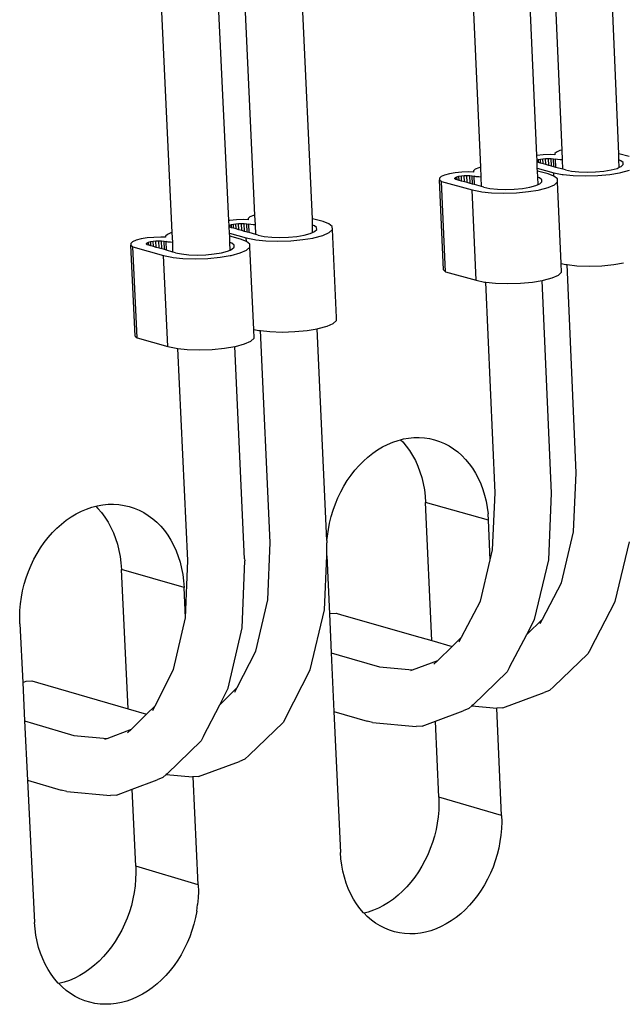
# Model space of a CAD drawing. Extents: x -1059 to 1051, y -637 to 645.
# Drawn here: x -306 to -267, y 161 to 226 of the extents above; entities that cross this region are included whole.
import ezdxf

# ---------------------------------------------------------------- set-up
doc = ezdxf.new("R2010")
doc.units = 0
doc.layers.get('0').update_dxf_attribs({"linetype": 'CONTINUOUS'})

msp = doc.modelspace()

# ---------------------------------------------------------------- linework, layer by layer
for p, q in [((-266.898, 217.047), (-273.205, 364.534)), ((-290.895, 213.009), (-297.809, 361.263)), ((-287.108, 212.763), (-293.967, 361.349)), ((-296.353, 211.853), (-303.413, 360.404)), ((-292.62, 212.642), (-299.561, 360.491)), ((-270.638, 217.301), (-274.142, 298.29)), ((-272.306, 216.94), (-275.842, 297.985)), ((-276.003, 216.165), (-279.592, 297.312)), ((-271.87, 216.981), (-272.306, 216.94)), ((-271.415, 216.995), (-271.87, 216.981)), ((-271.103, 216.985), (-271.415, 216.995)), ((-270.994, 217.167), (-271.107, 217.061)), ((-271.107, 217.061), (-271.103, 216.985)), ((-270.771, 217.266), (-270.994, 217.167)), ((-270.638, 217.301), (-270.771, 217.266)), ((-270.606, 216.658), (-270.638, 217.301)), ((-266.203, 216.863), (-266.898, 217.047)), ((-266.881, 216.644), (-266.898, 217.047)), ((-272.287, 216.628), (-272.306, 216.94)), ((-272.287, 216.628), (-272.196, 216.668)), ((-272.281, 216.5), (-272.287, 216.628)), ((-272.187, 216.474), (-272.281, 216.5)), ((-272.269, 216.104), (-272.281, 216.5)), ((-272.196, 216.668), (-272.065, 216.703)), ((-272.187, 216.474), (-272.196, 216.668)), ((-272.053, 216.437), (-272.187, 216.474)), ((-272.065, 216.703), (-271.904, 216.73)), ((-272.053, 216.437), (-272.065, 216.703)), ((-271.89, 216.392), (-272.053, 216.437)), ((-271.904, 216.73), (-271.725, 216.747)), ((-271.89, 216.392), (-271.904, 216.73)), ((-271.707, 216.342), (-271.89, 216.392)), ((-271.725, 216.747), (-271.538, 216.752)), ((-271.707, 216.342), (-271.725, 216.747)), ((-271.518, 216.29), (-271.707, 216.342)), ((-271.538, 216.752), (-271.357, 216.747)), ((-271.518, 216.29), (-271.538, 216.752)), ((-271.357, 216.747), (-271.194, 216.73)), ((-271.335, 216.239), (-271.357, 216.747)), ((-271.194, 216.73), (-271.061, 216.703)), ((-271.171, 216.194), (-271.194, 216.73)), ((-270.927, 216.676), (-271.061, 216.703)), ((-271.037, 216.157), (-271.061, 216.703)), ((-270.764, 216.659), (-270.927, 216.676)), ((-270.606, 216.658), (-270.764, 216.659)), ((-270.575, 216.03), (-270.606, 216.658)), ((-266.757, 216.598), (-266.881, 216.644)), ((-266.858, 216.159), (-266.881, 216.644)), ((-266.605, 216.476), (-266.757, 216.598)), ((-266.735, 216.214), (-266.597, 216.345)), ((-266.597, 216.345), (-266.605, 216.476)), ((-278.07, 215.738), (-278.391, 215.652)), ((-277.677, 215.803), (-278.07, 215.738)), ((-277.237, 215.845), (-277.677, 215.803)), ((-276.78, 215.859), (-277.237, 215.845)), ((-276.468, 215.849), (-276.78, 215.859)), ((-276.357, 216.031), (-276.471, 215.924)), ((-276.471, 215.924), (-276.468, 215.849)), ((-276.132, 216.131), (-276.357, 216.031)), ((-276.003, 216.165), (-276.132, 216.131)), ((-275.974, 215.517), (-276.003, 216.165)), ((-272.269, 216.104), (-271.184, 215.806)), ((-272.261, 215.913), (-272.269, 216.104)), ((-271.558, 215.726), (-272.261, 215.913)), ((-272.243, 215.507), (-272.261, 215.913)), ((-271.167, 215.582), (-271.558, 215.726)), ((-271.335, 216.239), (-271.518, 216.29)), ((-271.171, 216.194), (-271.335, 216.239)), ((-271.184, 215.806), (-270.634, 215.695)), ((-271.167, 215.582), (-271.184, 215.806)), ((-271.037, 216.157), (-271.171, 216.194)), ((-270.575, 216.03), (-271.037, 216.157)), ((-270.634, 215.695), (-270.557, 215.687)), ((-270.417, 215.987), (-270.575, 216.03)), ((-270.557, 215.687), (-269.91, 215.62)), ((-270.417, 215.987), (-270.016, 215.906)), ((-270.016, 215.906), (-269.527, 215.856)), ((-269.527, 215.856), (-268.983, 215.838)), ((-268.983, 215.838), (-268.422, 215.856)), ((-268.422, 215.856), (-267.882, 215.906)), ((-268.274, 215.62), (-267.475, 215.695)), ((-267.882, 215.906), (-267.4, 215.987)), ((-267.475, 215.695), (-266.837, 215.802)), ((-267.4, 215.987), (-267.009, 216.092)), ((-267.009, 216.092), (-266.858, 216.159)), ((-266.858, 216.159), (-266.735, 216.214)), ((-266.837, 215.802), (-266.761, 215.815)), ((-266.761, 215.815), (-266.182, 215.97)), ((-278.616, 215.553), (-278.73, 215.446)), ((-278.73, 215.446), (-278.727, 215.339)), ((-278.727, 215.339), (-278.588, 215.225)), ((-278.461, 209.385), (-278.727, 215.339)), ((-278.391, 215.652), (-278.616, 215.553)), ((-278.588, 215.225), (-276.561, 214.664)), ((-278.322, 209.271), (-278.588, 215.225)), ((-277.705, 215.446), (-277.658, 215.489)), ((-277.703, 215.402), (-277.705, 215.446)), ((-277.653, 215.361), (-277.703, 215.402)), ((-277.658, 215.489), (-277.566, 215.53)), ((-277.653, 215.361), (-277.658, 215.489)), ((-277.557, 215.334), (-277.653, 215.361)), ((-277.566, 215.53), (-277.434, 215.565)), ((-277.557, 215.334), (-277.566, 215.53)), ((-277.423, 215.297), (-277.557, 215.334)), ((-277.434, 215.565), (-277.273, 215.592)), ((-277.423, 215.297), (-277.434, 215.565)), ((-277.258, 215.252), (-277.423, 215.297)), ((-277.273, 215.592), (-277.093, 215.609)), ((-277.258, 215.252), (-277.273, 215.592)), ((-277.075, 215.201), (-277.258, 215.252)), ((-277.093, 215.609), (-276.906, 215.615)), ((-277.075, 215.201), (-277.093, 215.609)), ((-276.885, 215.149), (-277.075, 215.201)), ((-276.906, 215.615), (-276.725, 215.609)), ((-276.885, 215.149), (-276.906, 215.615)), ((-276.702, 215.098), (-276.885, 215.149)), ((-276.725, 215.609), (-276.562, 215.592)), ((-276.702, 215.098), (-276.725, 215.609)), ((-276.538, 215.053), (-276.702, 215.098)), ((-276.562, 215.592), (-276.428, 215.565)), ((-276.538, 215.053), (-276.562, 215.592)), ((-276.404, 215.016), (-276.538, 215.053)), ((-276.294, 215.538), (-276.428, 215.565)), ((-276.404, 215.016), (-276.428, 215.565)), ((-276.132, 215.522), (-276.294, 215.538)), ((-275.974, 215.517), (-276.132, 215.522)), ((-275.948, 214.89), (-275.974, 215.517)), ((-272.116, 215.46), (-272.243, 215.507)), ((-272.221, 215.019), (-272.243, 215.507)), ((-272.221, 215.019), (-272.098, 215.074)), ((-271.965, 215.338), (-272.116, 215.46)), ((-272.098, 215.074), (-271.959, 215.206)), ((-271.959, 215.206), (-271.965, 215.338)), ((-270.942, 215.401), (-271.167, 215.582)), ((-271.139, 215.011), (-270.933, 215.206)), ((-270.933, 215.206), (-270.942, 215.401)), ((-270.699, 209.811), (-270.933, 215.206)), ((-269.91, 215.62), (-269.105, 215.594)), ((-269.105, 215.594), (-268.274, 215.62)), ((-276.561, 214.664), (-276.011, 214.553)), ((-276.296, 208.704), (-276.561, 214.664)), ((-275.948, 214.89), (-276.404, 215.016)), ((-276.011, 214.553), (-275.934, 214.545)), ((-275.79, 214.846), (-275.948, 214.89)), ((-275.934, 214.545), (-275.286, 214.478)), ((-275.79, 214.846), (-275.389, 214.765)), ((-275.389, 214.765), (-274.899, 214.714)), ((-275.286, 214.478), (-274.479, 214.452)), ((-274.899, 214.714), (-274.355, 214.697)), ((-274.479, 214.452), (-273.647, 214.478)), ((-274.355, 214.697), (-273.792, 214.714)), ((-273.792, 214.714), (-273.251, 214.765)), ((-273.647, 214.478), (-272.845, 214.553)), ((-273.251, 214.765), (-272.767, 214.846)), ((-272.845, 214.553), (-272.205, 214.66)), ((-272.767, 214.846), (-272.374, 214.952)), ((-272.374, 214.952), (-272.221, 215.019)), ((-272.205, 214.66), (-272.128, 214.673)), ((-272.128, 214.673), (-271.547, 214.829)), ((-271.547, 214.829), (-271.139, 215.011)), ((-292.556, 212.652), (-292.62, 212.642)), ((-292.594, 212.29), (-292.62, 212.642)), ((-292.112, 212.694), (-292.556, 212.652)), ((-292.319, 212.411), (-292.156, 212.439)), ((-292.156, 212.439), (-291.974, 212.456)), ((-292.139, 212.091), (-292.156, 212.439)), ((-291.652, 212.708), (-292.112, 212.694)), ((-291.974, 212.456), (-291.785, 212.462)), ((-291.954, 212.039), (-291.974, 212.456)), ((-291.785, 212.462), (-291.603, 212.456)), ((-291.763, 211.986), (-291.785, 212.462)), ((-291.338, 212.698), (-291.652, 212.708)), ((-291.603, 212.456), (-291.44, 212.439)), ((-291.579, 211.934), (-291.603, 212.456)), ((-291.44, 212.439), (-291.306, 212.411)), ((-291.414, 211.888), (-291.44, 212.439)), ((-291.222, 212.883), (-291.339, 212.775)), ((-291.339, 212.775), (-291.338, 212.698)), ((-290.993, 212.983), (-291.222, 212.883)), ((-290.895, 213.009), (-290.993, 212.983)), ((-290.865, 212.362), (-290.895, 213.009)), ((-287.1, 212.353), (-287.108, 212.763)), ((-286.404, 212.574), (-287.108, 212.763)), ((-286.014, 212.428), (-286.404, 212.574)), ((-285.793, 212.245), (-286.014, 212.428)), ((-296.44, 211.83), (-296.67, 211.729)), ((-296.353, 211.853), (-296.44, 211.83)), ((-296.323, 211.206), (-296.353, 211.853)), ((-292.594, 212.29), (-292.546, 212.335)), ((-292.594, 212.246), (-292.594, 212.29)), ((-292.544, 212.205), (-292.594, 212.246)), ((-292.581, 211.813), (-292.594, 212.246)), ((-292.581, 211.813), (-291.465, 211.5)), ((-292.549, 211.609), (-292.581, 211.813)), ((-292.546, 212.335), (-292.452, 212.376)), ((-292.544, 212.205), (-292.546, 212.335)), ((-292.442, 212.176), (-292.544, 212.205)), ((-292.452, 212.376), (-292.319, 212.411)), ((-292.442, 212.176), (-292.452, 212.376)), ((-292.306, 212.138), (-292.442, 212.176)), ((-292.306, 212.138), (-292.319, 212.411)), ((-292.139, 212.091), (-292.306, 212.138)), ((-291.954, 212.039), (-292.139, 212.091)), ((-291.763, 211.986), (-291.954, 212.039)), ((-291.579, 211.934), (-291.763, 211.986)), ((-291.414, 211.888), (-291.579, 211.934)), ((-291.28, 211.85), (-291.414, 211.888)), ((-291.173, 212.384), (-291.306, 212.411)), ((-291.28, 211.85), (-291.306, 212.411)), ((-290.842, 211.728), (-291.28, 211.85)), ((-291.009, 212.367), (-291.173, 212.384)), ((-290.865, 212.362), (-291.009, 212.367)), ((-290.842, 211.728), (-290.865, 212.362)), ((-287.644, 211.684), (-287.246, 211.79)), ((-287.246, 211.79), (-287.09, 211.859)), ((-286.972, 212.305), (-287.1, 212.353)), ((-287.09, 211.859), (-287.1, 212.353)), ((-287.09, 211.859), (-286.965, 211.915)), ((-286.824, 212.181), (-286.972, 212.305)), ((-286.965, 211.915), (-286.821, 212.048)), ((-286.821, 212.048), (-286.824, 212.181)), ((-286.417, 211.667), (-286.002, 211.851)), ((-286.002, 211.851), (-285.789, 212.048)), ((-285.789, 212.048), (-285.793, 212.245)), ((-285.519, 206.26), (-285.789, 212.048)), ((-299.085, 211.134), (-299.086, 211.025)), ((-298.966, 211.242), (-299.085, 211.134)), ((-298.735, 211.344), (-298.966, 211.242)), ((-298.409, 211.431), (-298.735, 211.344)), ((-298.01, 211.497), (-298.409, 211.431)), ((-298.052, 211.134), (-298.003, 211.178)), ((-298.052, 211.089), (-298.052, 211.134)), ((-297.565, 211.539), (-298.01, 211.497)), ((-298.003, 211.178), (-297.908, 211.22)), ((-298.003, 211.048), (-298.003, 211.178)), ((-297.908, 211.22), (-297.775, 211.255)), ((-297.899, 211.018), (-297.908, 211.22)), ((-297.775, 211.255), (-297.611, 211.283)), ((-297.761, 210.98), (-297.775, 211.255)), ((-297.611, 211.283), (-297.429, 211.3)), ((-297.594, 210.933), (-297.611, 211.283)), ((-297.104, 211.553), (-297.565, 211.539)), ((-297.429, 211.3), (-297.24, 211.306)), ((-297.409, 210.88), (-297.429, 211.3)), ((-297.24, 211.306), (-297.057, 211.3)), ((-297.217, 210.826), (-297.24, 211.306)), ((-296.789, 211.543), (-297.104, 211.553)), ((-297.057, 211.3), (-296.894, 211.283)), ((-297.032, 210.774), (-297.057, 211.3)), ((-296.894, 211.283), (-296.76, 211.255)), ((-296.867, 210.728), (-296.894, 211.283)), ((-296.67, 211.729), (-296.789, 211.62)), ((-296.789, 211.62), (-296.789, 211.543)), ((-296.627, 211.228), (-296.76, 211.255)), ((-296.733, 210.69), (-296.76, 211.255)), ((-296.463, 211.211), (-296.627, 211.228)), ((-296.323, 211.206), (-296.463, 211.211)), ((-296.302, 210.569), (-296.323, 211.206)), ((-292.549, 211.609), (-292.576, 211.616)), ((-292.545, 211.196), (-292.549, 211.609)), ((-291.845, 211.419), (-292.549, 211.609)), ((-292.418, 211.148), (-292.545, 211.196)), ((-292.541, 210.701), (-292.545, 211.196)), ((-292.27, 211.024), (-292.418, 211.148)), ((-291.456, 211.272), (-291.845, 211.419)), ((-291.465, 211.5), (-290.915, 211.387)), ((-291.456, 211.272), (-291.465, 211.5)), ((-291.237, 211.088), (-291.456, 211.272)), ((-290.915, 211.387), (-290.838, 211.379)), ((-290.685, 211.684), (-290.842, 211.728)), ((-290.838, 211.379), (-290.188, 211.311)), ((-290.685, 211.684), (-290.283, 211.602)), ((-290.283, 211.602), (-289.792, 211.55)), ((-290.188, 211.311), (-289.377, 211.285)), ((-289.792, 211.55), (-289.245, 211.533)), ((-289.377, 211.285), (-288.539, 211.311)), ((-289.245, 211.533), (-288.679, 211.55)), ((-288.679, 211.55), (-288.133, 211.602)), ((-288.539, 211.311), (-287.73, 211.387)), ((-288.133, 211.602), (-287.644, 211.684)), ((-287.73, 211.387), (-287.083, 211.496)), ((-287.083, 211.496), (-287.006, 211.509)), ((-287.006, 211.509), (-286.417, 211.667)), ((-299.086, 211.025), (-298.95, 210.91)), ((-298.798, 205.028), (-299.086, 211.025)), ((-298.95, 210.91), (-296.928, 210.34)), ((-298.663, 204.912), (-298.95, 210.91)), ((-298.003, 211.048), (-298.052, 211.089)), ((-297.899, 211.018), (-298.003, 211.048)), ((-297.761, 210.98), (-297.899, 211.018)), ((-297.594, 210.933), (-297.761, 210.98)), ((-297.409, 210.88), (-297.594, 210.933)), ((-297.217, 210.826), (-297.409, 210.88)), ((-297.032, 210.774), (-297.217, 210.826)), ((-296.867, 210.728), (-297.032, 210.774)), ((-296.733, 210.69), (-296.867, 210.728)), ((-296.302, 210.569), (-296.733, 210.69)), ((-296.145, 210.525), (-296.302, 210.569)), ((-296.145, 210.525), (-295.743, 210.442)), ((-293.588, 210.442), (-293.097, 210.525)), ((-293.097, 210.525), (-292.697, 210.632)), ((-292.697, 210.632), (-292.541, 210.701)), ((-292.541, 210.701), (-292.414, 210.756)), ((-292.46, 210.349), (-291.867, 210.507)), ((-292.414, 210.756), (-292.269, 210.89)), ((-292.269, 210.89), (-292.27, 211.024)), ((-291.867, 210.507), (-291.45, 210.692)), ((-291.45, 210.692), (-291.234, 210.89)), ((-291.234, 210.89), (-291.237, 211.088)), ((-290.961, 205.461), (-291.234, 210.89)), ((-296.928, 210.34), (-296.378, 210.227)), ((-296.642, 204.336), (-296.928, 210.34)), ((-296.378, 210.227), (-296.301, 210.219)), ((-296.301, 210.219), (-295.65, 210.15)), ((-295.743, 210.442), (-295.251, 210.391)), ((-295.65, 210.15), (-294.838, 210.124)), ((-295.251, 210.391), (-294.703, 210.373)), ((-294.838, 210.124), (-293.998, 210.15)), ((-294.703, 210.373), (-294.136, 210.391)), ((-294.136, 210.391), (-293.588, 210.442)), ((-293.998, 210.15), (-293.187, 210.227)), ((-293.187, 210.227), (-292.537, 210.336)), ((-292.537, 210.336), (-292.46, 210.349)), ((-267.22, 209.746), (-266.59, 209.852)), ((-278.461, 209.385), (-278.322, 209.271)), ((-278.322, 209.271), (-276.296, 208.704)), ((-270.88, 209.054), (-270.674, 209.251)), ((-270.699, 209.811), (-270.376, 209.746)), ((-270.674, 209.251), (-270.699, 209.811)), ((-270.376, 209.746), (-270.304, 209.738)), ((-269.708, 196.006), (-270.304, 209.738)), ((-270.304, 209.738), (-269.653, 209.67)), ((-269.653, 209.67), (-268.848, 209.644)), ((-268.848, 209.644), (-268.019, 209.67)), ((-268.019, 209.67), (-267.22, 209.746)), ((-276.296, 208.704), (-275.747, 208.592)), ((-275.747, 208.592), (-275.668, 208.584)), ((-275.668, 208.584), (-275.023, 208.516)), ((-275.053, 194.684), (-275.668, 208.584)), ((-273.385, 208.516), (-272.584, 208.592)), ((-272.584, 208.592), (-271.946, 208.7)), ((-271.946, 208.7), (-271.868, 208.713)), ((-271.334, 194.66), (-271.946, 208.7)), ((-271.868, 208.713), (-271.287, 208.871)), ((-271.287, 208.871), (-270.88, 209.054)), ((-275.023, 208.516), (-274.217, 208.49)), ((-274.217, 208.49), (-273.385, 208.516)), ((-285.727, 205.862), (-285.515, 206.061)), ((-285.515, 206.061), (-285.519, 206.26)), ((-290.961, 205.461), (-290.636, 205.394)), ((-290.954, 204.892), (-290.961, 205.461)), ((-290.636, 205.394), (-290.539, 205.384)), ((-290.539, 205.384), (-289.909, 205.317)), ((-289.888, 191.415), (-290.539, 205.384)), ((-289.909, 205.317), (-289.099, 205.291)), ((-289.099, 205.291), (-288.262, 205.317)), ((-288.262, 205.317), (-287.454, 205.394)), ((-287.454, 205.394), (-286.79, 205.507)), ((-286.79, 205.507), (-286.731, 205.517)), ((-286.147, 191.537), (-286.79, 205.507)), ((-286.731, 205.517), (-286.142, 205.676)), ((-286.142, 205.676), (-285.727, 205.862)), ((-298.798, 205.028), (-298.663, 204.912)), ((-298.663, 204.912), (-296.642, 204.336)), ((-291.587, 204.505), (-291.169, 204.692)), ((-291.169, 204.692), (-290.954, 204.892)), ((-296.642, 204.336), (-296.093, 204.222)), ((-296.093, 204.222), (-295.99, 204.211)), ((-295.99, 204.211), (-295.365, 204.145)), ((-295.325, 190.217), (-295.99, 204.211)), ((-295.365, 204.145), (-294.554, 204.118)), ((-294.554, 204.118), (-293.715, 204.145)), ((-293.715, 204.145), (-292.904, 204.222)), ((-292.904, 204.222), (-292.23, 204.336)), ((-292.23, 204.336), (-292.178, 204.345)), ((-291.574, 190.339), (-292.23, 204.336)), ((-292.178, 204.345), (-291.587, 204.505)), ((-281.801, 198.027), (-281.455, 198.145)), ((-281.455, 198.145), (-281.283, 198.19)), ((-281.283, 198.19), (-281.106, 198.236)), ((-281.283, 198.19), (-281.149, 198.052)), ((-281.106, 198.236), (-280.756, 198.298)), ((-280.756, 198.298), (-280.407, 198.332)), ((-280.407, 198.332), (-280.059, 198.338)), ((-280.059, 198.338), (-279.715, 198.315)), ((-279.715, 198.315), (-279.375, 198.264)), ((-279.375, 198.264), (-279.042, 198.184)), ((-279.042, 198.184), (-278.716, 198.077)), ((-283.129, 197.291), (-282.808, 197.513)), ((-282.808, 197.513), (-282.479, 197.711)), ((-282.479, 197.711), (-282.143, 197.882)), ((-282.143, 197.882), (-281.801, 198.027)), ((-281.149, 198.052), (-280.913, 197.77)), ((-280.913, 197.77), (-280.695, 197.468)), ((-278.716, 198.077), (-278.399, 197.943)), ((-278.399, 197.943), (-278.093, 197.782)), ((-278.093, 197.782), (-277.799, 197.595)), ((-277.799, 197.595), (-277.517, 197.383)), ((-283.739, 196.775), (-283.44, 197.044)), ((-283.44, 197.044), (-283.129, 197.291)), ((-280.695, 197.468), (-280.495, 197.147)), ((-280.495, 197.147), (-280.314, 196.807)), ((-277.517, 197.383), (-277.25, 197.147)), ((-277.25, 197.147), (-276.998, 196.887)), ((-276.998, 196.887), (-276.762, 196.605)), ((-284.3, 196.172), (-284.027, 196.483)), ((-284.027, 196.483), (-283.739, 196.775)), ((-280.314, 196.807), (-280.153, 196.45)), ((-280.153, 196.45), (-280.012, 196.078)), ((-276.762, 196.605), (-276.544, 196.303)), ((-276.544, 196.303), (-276.344, 195.98)), ((-284.801, 195.492), (-284.558, 195.841)), ((-284.558, 195.841), (-284.3, 196.172)), ((-280.012, 196.078), (-279.893, 195.693)), ((-279.893, 195.693), (-279.795, 195.296)), ((-276.344, 195.98), (-276.163, 195.64)), ((-276.163, 195.64), (-276.003, 195.283)), ((-269.872, 192.104), (-269.708, 196.006)), ((-285.233, 194.747), (-285.026, 195.126)), ((-285.026, 195.126), (-284.801, 195.492)), ((-279.795, 195.296), (-279.72, 194.888)), ((-279.72, 194.888), (-279.667, 194.472)), ((-276.003, 195.283), (-275.862, 194.91)), ((-275.862, 194.91), (-275.743, 194.524)), ((-285.59, 193.949), (-285.421, 194.354)), ((-285.421, 194.354), (-285.233, 194.747)), ((-279.667, 194.472), (-279.636, 194.049)), ((-275.743, 194.524), (-275.646, 194.126)), ((-275.218, 190.918), (-275.053, 194.684)), ((-271.516, 190.263), (-271.334, 194.66)), ((-302.347, 193.469), (-302, 193.615)), ((-302, 193.615), (-301.648, 193.735)), ((-301.648, 193.735), (-301.395, 193.8)), ((-301.395, 193.8), (-301.294, 193.827)), ((-301.395, 193.8), (-301.255, 193.659)), ((-301.294, 193.827), (-300.938, 193.89)), ((-301.255, 193.659), (-301.015, 193.376)), ((-300.938, 193.89), (-300.583, 193.925)), ((-300.583, 193.925), (-300.23, 193.931)), ((-300.23, 193.931), (-299.88, 193.909)), ((-299.88, 193.909), (-299.534, 193.858)), ((-299.534, 193.858), (-299.195, 193.779)), ((-299.195, 193.779), (-298.864, 193.671)), ((-298.864, 193.671), (-298.541, 193.537)), ((-285.738, 193.535), (-285.59, 193.949)), ((-279.227, 184.948), (-279.636, 194.049)), ((-275.487, 192.878), (-279.636, 194.049)), ((-275.646, 194.126), (-275.571, 193.718)), ((-275.571, 193.718), (-275.518, 193.301)), ((-303.348, 192.871), (-303.022, 193.095)), ((-303.022, 193.095), (-302.688, 193.295)), ((-302.688, 193.295), (-302.347, 193.469)), ((-301.015, 193.376), (-300.792, 193.072)), ((-300.792, 193.072), (-300.587, 192.748)), ((-298.541, 193.537), (-298.23, 193.375)), ((-298.23, 193.375), (-297.93, 193.187)), ((-297.93, 193.187), (-297.643, 192.974)), ((-297.643, 192.974), (-297.371, 192.737)), ((-285.969, 192.685), (-285.864, 193.113)), ((-285.864, 193.113), (-285.738, 193.535)), ((-275.487, 192.878), (-275.518, 193.301)), ((-304.258, 192.056), (-303.967, 192.35)), ((-303.967, 192.35), (-303.663, 192.622)), ((-303.663, 192.622), (-303.348, 192.871)), ((-300.587, 192.748), (-300.403, 192.406)), ((-300.403, 192.406), (-300.238, 192.048)), ((-297.371, 192.737), (-297.114, 192.476)), ((-297.114, 192.476), (-296.873, 192.192)), ((-286.052, 192.253), (-285.969, 192.685)), ((-275.372, 190.272), (-275.487, 192.878)), ((-304.796, 191.407), (-304.535, 191.741)), ((-304.535, 191.741), (-304.258, 192.056)), ((-300.238, 192.048), (-300.094, 191.673)), ((-300.094, 191.673), (-299.972, 191.285)), ((-296.873, 192.192), (-296.651, 191.888)), ((-296.651, 191.888), (-296.447, 191.564)), ((-286.147, 191.537), (-286.113, 191.818)), ((-286.113, 191.818), (-286.052, 192.253)), ((-270.679, 188.737), (-269.872, 192.104)), ((-305.27, 190.687), (-305.042, 191.055)), ((-305.042, 191.055), (-304.796, 191.407)), ((-299.972, 191.285), (-299.871, 190.885)), ((-296.447, 191.564), (-296.262, 191.221)), ((-296.262, 191.221), (-296.097, 190.862)), ((-290.038, 187.631), (-289.888, 191.415)), ((-286.163, 190.86), (-286.143, 191.392)), ((-286.147, 191.537), (-286.143, 191.392)), ((-267.127, 187.511), (-266.178, 191.45)), ((-305.479, 190.304), (-305.27, 190.687)), ((-299.871, 190.885), (-299.794, 190.475)), ((-299.794, 190.475), (-299.738, 190.056)), ((-296.097, 190.862), (-295.954, 190.487)), ((-295.954, 190.487), (-295.832, 190.098)), ((-286.313, 186.973), (-286.157, 190.519)), ((-286.157, 190.519), (-286.163, 190.86)), ((-286.157, 190.519), (-285.981, 186.693)), ((-275.372, 190.272), (-275.218, 190.918)), ((-305.84, 189.5), (-305.669, 189.908)), ((-305.669, 189.908), (-305.479, 190.304)), ((-299.738, 190.056), (-299.706, 189.63)), ((-295.832, 190.098), (-295.731, 189.697)), ((-295.731, 189.697), (-295.654, 189.286)), ((-295.471, 186.426), (-295.325, 190.217)), ((-291.737, 185.766), (-291.571, 190.194)), ((-291.574, 190.339), (-291.571, 190.194)), ((-276.021, 187.545), (-275.372, 190.272)), ((-272.46, 186.318), (-271.516, 190.263)), ((-306.116, 188.657), (-305.989, 189.083)), ((-305.989, 189.083), (-305.84, 189.5)), ((-299.262, 180.425), (-299.706, 189.63)), ((-295.567, 188.44), (-299.706, 189.63)), ((-295.654, 189.286), (-295.599, 188.866)), ((-306.222, 188.226), (-306.116, 188.657)), ((-295.599, 188.866), (-295.567, 188.44)), ((-295.471, 186.426), (-295.567, 188.44)), ((-271.918, 186.354), (-270.679, 188.737)), ((-306.365, 187.353), (-306.305, 187.791)), ((-306.305, 187.791), (-306.222, 188.226)), ((-306.402, 186.914), (-306.365, 187.353)), ((-290.83, 184.241), (-290.038, 187.631)), ((-277.258, 185.156), (-276.021, 187.545)), ((-268.765, 184.373), (-267.127, 187.511)), ((-306.416, 186.478), (-306.402, 186.914)), ((-306.406, 186.044), (-306.416, 186.478)), ((-287.244, 183.008), (-286.313, 186.973)), ((-285.981, 186.693), (-285.926, 186.714)), ((-285.981, 186.693), (-285.862, 184.116)), ((-285.926, 186.714), (-285.545, 186.738)), ((-285.545, 186.738), (-285.185, 186.638)), ((-285.185, 186.638), (-280.024, 185.157)), ((-306.406, 186.044), (-306.215, 182.164)), ((-296.258, 183.031), (-295.471, 186.426)), ((-272.968, 185.341), (-271.918, 186.354)), ((-272.968, 185.341), (-272.46, 186.318)), ((-272.075, 186.052), (-271.918, 186.354)), ((-292.662, 181.795), (-291.737, 185.766)), ((-280.024, 185.157), (-279.227, 184.948)), ((-277.89, 184.545), (-277.258, 185.156)), ((-277.414, 184.856), (-277.258, 185.156)), ((-274.094, 183.174), (-272.968, 185.341)), ((-279.227, 184.948), (-277.89, 184.545)), ((-278.834, 183.631), (-277.89, 184.545)), ((-292.061, 181.836), (-290.83, 184.241)), ((-285.862, 184.116), (-285.346, 183.967)), ((-285.862, 184.116), (-285.684, 180.254)), ((-285.346, 183.967), (-282.673, 183.192)), ((-271.178, 181.903), (-268.929, 184.064)), ((-268.765, 184.373), (-268.929, 184.064)), ((-280.495, 183.012), (-278.834, 183.631)), ((-279.097, 183.377), (-278.834, 183.631)), ((-297.487, 180.619), (-296.258, 183.031)), ((-288.865, 179.851), (-287.244, 183.008)), ((-282.673, 183.192), (-280.495, 183.012)), ((-280.616, 182.967), (-280.495, 183.012)), ((-276.504, 180.701), (-274.259, 182.864)), ((-274.094, 183.174), (-274.259, 182.864)), ((-306.215, 182.164), (-305.997, 182.248)), ((-306.215, 182.164), (-306.09, 179.632)), ((-305.997, 182.248), (-305.61, 182.272)), ((-305.61, 182.272), (-305.244, 182.172)), ((-305.244, 182.172), (-299.262, 180.425)), ((-271.178, 181.903), (-271.466, 181.65)), ((-293.22, 180.705), (-292.061, 181.836)), ((-293.22, 180.705), (-292.662, 181.795)), ((-292.212, 181.541), (-292.061, 181.836)), ((-274.536, 180.503), (-271.823, 181.506)), ((-271.466, 181.65), (-271.823, 181.506)), ((-298.047, 180.07), (-297.487, 180.619)), ((-297.636, 180.326), (-297.487, 180.619)), ((-294.279, 178.633), (-293.22, 180.705)), ((-276.597, 180.619), (-276.793, 180.447)), ((-276.504, 180.701), (-276.597, 180.619)), ((-276.597, 180.619), (-274.927, 180.48)), ((-299.262, 180.425), (-298.047, 180.07)), ((-299.044, 179.094), (-298.047, 180.07)), ((-285.684, 180.254), (-283.5, 179.62)), ((-285.684, 180.254), (-285.256, 170.96)), ((-278.988, 179.623), (-277.151, 180.302)), ((-276.793, 180.447), (-277.151, 180.302)), ((-274.536, 180.503), (-274.927, 180.48)), ((-274.624, 173.392), (-274.927, 180.48)), ((-306.09, 179.632), (-305.501, 179.459)), ((-306.09, 179.632), (-305.897, 175.727)), ((-305.501, 179.459), (-302.842, 178.67)), ((-291.267, 177.368), (-289.033, 179.539)), ((-288.865, 179.851), (-289.033, 179.539)), ((-283.13, 179.519), (-283.5, 179.62)), ((-283.13, 179.519), (-280.254, 179.276)), ((-279.861, 179.299), (-280.254, 179.276)), ((-279.861, 179.299), (-278.988, 179.623)), ((-278.762, 174.601), (-278.988, 179.623)), ((-302.842, 178.67), (-300.652, 178.482)), ((-300.652, 178.482), (-299.044, 179.094)), ((-299.301, 178.842), (-299.044, 179.094)), ((-300.799, 178.437), (-300.652, 178.482)), ((-296.678, 176.147), (-294.448, 178.32)), ((-294.279, 178.633), (-294.448, 178.32)), ((-291.267, 177.368), (-291.56, 177.113)), ((-294.622, 175.964), (-291.922, 176.967)), ((-291.56, 177.113), (-291.922, 176.967)), ((-296.744, 176.09), (-296.972, 175.891)), ((-296.678, 176.147), (-296.744, 176.09)), ((-296.744, 176.09), (-295.02, 175.94)), ((-305.897, 175.727), (-303.675, 175.07)), ((-305.897, 175.727), (-305.434, 166.344)), ((-299.006, 175.123), (-297.336, 175.744)), ((-296.972, 175.891), (-297.336, 175.744)), ((-294.972, 175.943), (-295.02, 175.94)), ((-294.622, 175.964), (-294.972, 175.943)), ((-294.633, 168.815), (-294.972, 175.943)), ((-303.299, 174.969), (-303.675, 175.07)), ((-303.299, 174.969), (-300.432, 174.717)), ((-300.033, 174.741), (-299.006, 175.123)), ((-298.761, 170.043), (-299.006, 175.123)), ((-300.033, 174.741), (-300.432, 174.717)), ((-278.754, 174.176), (-278.769, 173.747)), ((-278.762, 174.601), (-278.754, 174.176)), ((-274.624, 173.392), (-278.762, 174.601)), ((-278.769, 173.747), (-278.807, 173.317)), ((-278.867, 172.888), (-278.949, 172.46)), ((-278.807, 173.317), (-278.867, 172.888)), ((-274.617, 172.966), (-274.632, 172.537)), ((-274.624, 173.392), (-274.617, 172.966)), ((-278.949, 172.46), (-279.053, 172.037)), ((-274.632, 172.537), (-274.67, 172.106)), ((-279.179, 171.619), (-279.325, 171.209)), ((-279.053, 172.037), (-279.179, 171.619)), ((-274.73, 171.676), (-274.813, 171.247)), ((-274.67, 172.106), (-274.73, 171.676)), ((-285.225, 170.538), (-285.256, 170.96)), ((-279.325, 171.209), (-279.492, 170.808)), ((-274.813, 171.247), (-274.917, 170.823)), ((-285.172, 170.122), (-285.225, 170.538)), ((-279.678, 170.418), (-279.883, 170.041)), ((-279.492, 170.808), (-279.678, 170.418)), ((-275.043, 170.404), (-275.19, 169.994)), ((-274.917, 170.823), (-275.043, 170.404)), ((-298.752, 169.614), (-298.766, 169.183)), ((-298.761, 170.043), (-298.752, 169.614)), ((-294.633, 168.815), (-298.761, 170.043)), ((-285.095, 169.716), (-285.172, 170.122)), ((-284.997, 169.32), (-285.095, 169.716)), ((-280.106, 169.679), (-280.346, 169.332)), ((-279.883, 170.041), (-280.106, 169.679)), ((-275.357, 169.592), (-275.543, 169.201)), ((-275.19, 169.994), (-275.357, 169.592)), ((-298.766, 169.183), (-298.803, 168.749)), ((-284.877, 168.937), (-284.997, 169.32)), ((-284.736, 168.567), (-284.877, 168.937)), ((-280.601, 169.002), (-280.872, 168.691)), ((-280.346, 169.332), (-280.601, 169.002)), ((-275.543, 169.201), (-275.748, 168.823)), ((-298.863, 168.317), (-298.946, 167.886)), ((-298.803, 168.749), (-298.863, 168.317)), ((-294.624, 168.386), (-294.639, 167.953)), ((-294.633, 168.815), (-294.624, 168.386)), ((-284.574, 168.213), (-284.736, 168.567)), ((-281.156, 168.4), (-281.453, 168.131)), ((-280.872, 168.691), (-281.156, 168.4)), ((-275.972, 168.46), (-276.212, 168.112)), ((-275.748, 168.823), (-275.972, 168.46)), ((-298.946, 167.886), (-299.05, 167.459)), ((-294.639, 167.953), (-294.676, 167.519)), ((-284.392, 167.876), (-284.574, 168.213)), ((-284.191, 167.558), (-284.392, 167.876)), ((-282.079, 167.66), (-282.405, 167.461)), ((-281.761, 167.884), (-282.079, 167.66)), ((-281.453, 168.131), (-281.761, 167.884)), ((-276.468, 167.782), (-276.738, 167.47)), ((-276.212, 168.112), (-276.468, 167.782)), ((-299.177, 167.038), (-299.324, 166.625)), ((-299.05, 167.459), (-299.177, 167.038)), ((-294.736, 167.085), (-294.819, 166.654)), ((-294.736, 167.085), (-294.676, 167.519)), ((-283.972, 167.26), (-284.191, 167.558)), ((-283.736, 166.983), (-283.972, 167.26)), ((-283.697, 166.943), (-283.736, 166.983)), ((-283.421, 167.018), (-283.697, 166.943)), ((-283.078, 167.139), (-283.421, 167.018)), ((-282.739, 167.287), (-283.078, 167.139)), ((-282.405, 167.461), (-282.739, 167.287)), ((-277.023, 167.179), (-277.32, 166.908)), ((-276.738, 167.47), (-277.023, 167.179)), ((-305.402, 165.918), (-305.434, 166.344)), ((-299.324, 166.625), (-299.493, 166.221)), ((-294.819, 166.654), (-294.924, 166.226)), ((-283.484, 166.728), (-283.697, 166.943)), ((-283.216, 166.496), (-283.484, 166.728)), ((-282.934, 166.289), (-283.216, 166.496)), ((-277.946, 166.436), (-278.273, 166.237)), ((-277.628, 166.661), (-277.946, 166.436)), ((-277.32, 166.908), (-277.628, 166.661)), ((-305.346, 165.5), (-305.402, 165.918)), ((-299.681, 165.828), (-299.888, 165.448)), ((-299.493, 166.221), (-299.681, 165.828)), ((-295.05, 165.804), (-295.198, 165.39)), ((-294.924, 166.226), (-295.05, 165.804)), ((-282.64, 166.107), (-282.934, 166.289)), ((-282.334, 165.952), (-282.64, 166.107)), ((-282.017, 165.823), (-282.334, 165.952)), ((-281.692, 165.721), (-282.017, 165.823)), ((-281.36, 165.647), (-281.692, 165.721)), ((-279.636, 165.698), (-279.984, 165.632)), ((-279.29, 165.793), (-279.636, 165.698)), ((-278.946, 165.914), (-279.29, 165.793)), ((-278.606, 166.062), (-278.946, 165.914)), ((-278.273, 166.237), (-278.606, 166.062)), ((-305.267, 165.091), (-305.346, 165.5)), ((-305.166, 164.692), (-305.267, 165.091)), ((-300.114, 165.082), (-300.356, 164.732)), ((-299.888, 165.448), (-300.114, 165.082)), ((-295.198, 165.39), (-295.367, 164.985)), ((-281.021, 165.601), (-281.36, 165.647)), ((-280.678, 165.583), (-281.021, 165.601)), ((-280.332, 165.593), (-280.678, 165.583)), ((-279.984, 165.632), (-280.332, 165.593)), ((-305.043, 164.306), (-305.166, 164.692)), ((-300.615, 164.4), (-300.889, 164.086)), ((-300.356, 164.732), (-300.615, 164.4)), ((-295.555, 164.592), (-295.763, 164.211)), ((-295.367, 164.985), (-295.555, 164.592)), ((-304.898, 163.935), (-305.043, 164.306)), ((-304.733, 163.578), (-304.898, 163.935)), ((-301.178, 163.792), (-301.478, 163.52)), ((-300.889, 164.086), (-301.178, 163.792)), ((-295.989, 163.844), (-296.232, 163.493)), ((-295.763, 164.211), (-295.989, 163.844)), ((-304.547, 163.239), (-304.733, 163.578)), ((-304.342, 162.919), (-304.547, 163.239)), ((-301.791, 163.271), (-302.113, 163.045)), ((-301.478, 163.52), (-301.791, 163.271)), ((-296.491, 163.16), (-296.765, 162.846)), ((-296.232, 163.493), (-296.491, 163.16)), ((-304.118, 162.619), (-304.342, 162.919)), ((-303.877, 162.34), (-304.118, 162.619)), ((-303.127, 162.518), (-303.476, 162.396)), ((-302.783, 162.668), (-303.127, 162.518)), ((-302.444, 162.844), (-302.783, 162.668)), ((-302.113, 163.045), (-302.444, 162.844)), ((-297.054, 162.551), (-297.355, 162.279)), ((-296.765, 162.846), (-297.054, 162.551)), ((-303.828, 162.301), (-303.877, 162.34)), ((-303.476, 162.396), (-303.828, 162.301)), ((-303.62, 162.084), (-303.828, 162.301)), ((-303.347, 161.852), (-303.62, 162.084)), ((-303.06, 161.644), (-303.347, 161.852)), ((-297.99, 161.802), (-298.321, 161.6)), ((-297.667, 162.028), (-297.99, 161.802)), ((-297.355, 162.279), (-297.667, 162.028)), ((-302.76, 161.461), (-303.06, 161.644)), ((-302.449, 161.305), (-302.76, 161.461)), ((-302.127, 161.176), (-302.449, 161.305)), ((-301.796, 161.074), (-302.127, 161.176)), ((-299.354, 161.151), (-299.706, 161.055)), ((-299.005, 161.274), (-299.354, 161.151)), ((-298.66, 161.424), (-299.005, 161.274)), ((-298.321, 161.6), (-298.66, 161.424)), ((-301.458, 161), (-301.796, 161.074)), ((-301.114, 160.954), (-301.458, 161)), ((-300.765, 160.937), (-301.114, 160.954)), ((-300.413, 160.948), (-300.765, 160.937)), ((-300.06, 160.988), (-300.413, 160.948)), ((-299.706, 161.055), (-300.06, 160.988))]:
    msp.add_line(p, q)

doc.saveas('drawing.dxf')
